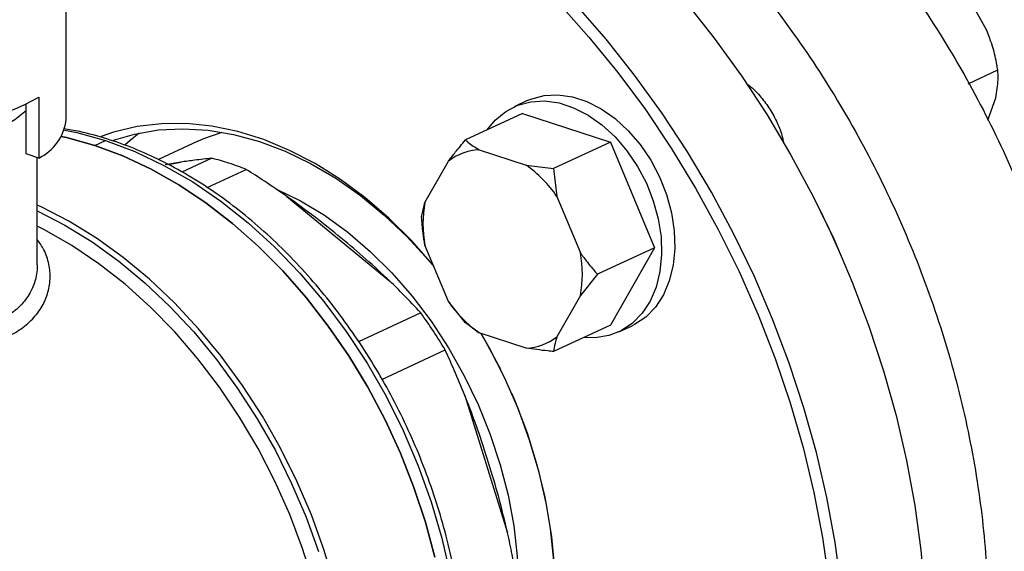
# Model space of a CAD drawing. Units: millimetres. Extents: x 4 to 416, y 4 to 293.
# Drawn here: x 334 to 340, y 180 to 183 of the extents above; entities that cross this region are included whole.
import ezdxf

# ---------------------------------------------------------------- set-up
doc = ezdxf.new("R2010")
doc.units = ezdxf.units.MM

msp = doc.modelspace()

# ---------------------------------------------------------------- linework, layer by layer
at = {"color": 7, "linetype": 'Continuous', "lineweight": 25}
for p, q in [((334.3117, 182.5858), (334.3114, 183.6915)), ((339.8705, 183.1275), (339.7755, 183.2964)), ((339.7582, 182.802), (339.9377, 182.8855)), ((334.1463, 182.7207), (334.1463, 182.3522)), ((337.0962, 182.6995), (337.0161, 182.6622)), ((339.8784, 182.5813), (339.9254, 182.7174)), ((334.0691, 182.3778), (334.0691, 182.6764)), ((337.0664, 182.6213), (336.7233, 182.4617)), ((337.0664, 182.6213), (337.5979, 182.4487)), ((334.4837, 182.4286), (334.5479, 182.4584)), ((335.1061, 182.4537), (334.8687, 182.3433)), ((337.5979, 182.4487), (337.2548, 182.2892)), ((337.5979, 182.4487), (337.8639, 181.8096)), ((336.8055, 182.4021), (337.0891, 182.31)), ((334.1463, 182.3522), (334.0691, 182.3778)), ((334.1369, 181.7067), (334.1367, 182.3553)), ((335.1901, 182.3517), (335.0101, 182.268)), ((336.4779, 182.0846), (336.6196, 182.3335)), ((335.0037, 182.3282), (334.91, 182.3126)), ((335.1622, 182.1744), (335.3982, 182.2841)), ((337.0891, 182.31), (337.2548, 182.2892)), ((337.2548, 182.2892), (337.2751, 182.1207)), ((335.6444, 182.1202), (336.2663, 181.6091)), ((337.2751, 182.1207), (337.417, 181.7797)), ((336.4576, 181.9951), (336.4779, 182.0846)), ((338.8549, 182.0572), (338.8541, 182.0587)), ((336.6198, 181.4857), (336.4779, 181.8267)), ((337.8639, 181.8096), (337.5207, 181.65)), ((337.8639, 181.8096), (337.5982, 181.343)), ((338.9903, 181.7658), (338.9896, 181.7674)), ((337.5207, 181.65), (337.4171, 181.5218)), ((337.4171, 181.5218), (337.2753, 181.2729)), ((336.7235, 181.356), (336.6198, 181.4857)), ((336.4527, 181.4174), (336.0777, 181.243)), ((336.8058, 181.2964), (336.7235, 181.356)), ((337.5982, 181.343), (337.2551, 181.1835)), ((337.6485, 181.3021), (337.7287, 181.3394)), ((337.0894, 181.2043), (336.8058, 181.2964)), ((336.2184, 181.0154), (336.6, 181.1928)), ((336.7195, 180.9179), (336.9772, 180.0875))]:
    msp.add_line(p, q, dxfattribs=at)
at = {"color": 8, "linetype": 'Continuous', "lineweight": 25}
msp.add_line((334.9244, 182.3145), (335.0037, 182.3282), dxfattribs=at)
at = {"color": 7, "linetype": 'Continuous', "lineweight": 25, "flags": 128}
for points in [[(337.2866, 183.2875), (337.4688, 183.084), (337.6433, 182.8696), (337.8092, 182.6453), (337.966, 182.4119), (338.1131, 182.1704), (338.2498, 181.9215), (338.3757, 181.6664), (338.4903, 181.406), (338.5931, 181.1413), (338.6837, 180.8733), (338.7618, 180.6031), (338.827, 180.3317), (338.8792, 180.0602), (338.9181, 179.7895)], [(338.0533, 183.2946), (338.2256, 183.0773), (338.3894, 182.8503), (338.544, 182.6145), (338.6888, 182.3709), (338.8232, 182.1203), (338.9468, 181.8636), (339.059, 181.602), (339.1595, 181.3362), (339.2478, 181.0675), (339.3237, 180.7967), (339.3868, 180.5249), (339.4369, 180.2532), (339.4738, 179.9825), (339.4974, 179.7139)], [(338.9928, 179.7588), (338.9559, 180.0295), (338.9058, 180.3012), (338.8427, 180.573), (338.7668, 180.8438), (338.6785, 181.1126), (338.578, 181.3783), (338.4658, 181.64), (338.3422, 181.8966), (338.2078, 182.1472), (338.063, 182.3908), (337.9084, 182.6266), (337.7446, 182.8536), (337.5722, 183.0709), (337.3919, 183.2778)], [(336.8548, 182.5229), (336.9026, 182.5814), (336.9661, 182.6341), (337.0381, 182.6716), (337.117, 182.6929), (337.201, 182.6976), (337.2881, 182.6855), (337.3762, 182.6569), (337.4633, 182.6125), (337.5473, 182.5533), (337.6262, 182.4807), (337.6983, 182.3965), (337.7618, 182.3025), (337.8152, 182.201), (337.8573, 182.0944), (337.8871, 181.9852), (337.9039, 181.8758), (337.9073, 181.769), (337.8972, 181.6672), (337.8739, 181.5728), (337.8379, 181.4879), (337.79, 181.4146), (337.7314, 181.3547), (337.6635, 181.3094), (337.5878, 181.28), (337.5061, 181.2669), (337.438, 181.2685)], [(337.0962, 182.6995), (337.1183, 182.7089), (337.1972, 182.7302), (337.2812, 182.7349), (337.3683, 182.7228), (337.4564, 182.6942), (337.5434, 182.6498), (337.6274, 182.5906), (337.7064, 182.518), (337.7785, 182.4337), (337.8419, 182.3398), (337.8954, 182.2383), (337.9375, 182.1317), (337.9673, 182.0224), (337.9841, 181.9131), (337.9875, 181.8063), (337.9774, 181.7045), (337.9541, 181.61), (337.9181, 181.5252), (337.8702, 181.4519), (337.8116, 181.392), (337.7437, 181.3467), (337.7287, 181.3394)], [(334.0691, 182.6388), (334.061, 182.6309), (334.002, 182.5845), (333.9278, 182.5415), (333.8395, 182.5027), (333.7387, 182.4689), (333.6273, 182.4405), (333.5072, 182.4182), (333.3805, 182.4022), (333.2494, 182.3929), (333.1164, 182.3905), (332.9837, 182.395), (332.8538, 182.4062), (332.7288, 182.4241)], [(336.5287, 181.7047), (336.5265, 181.7073), (336.3964, 181.8546), (336.2592, 181.9903), (336.116, 182.1135), (335.9678, 182.2233), (335.8158, 182.3187), (335.661, 182.3992), (335.5047, 182.4641), (335.3479, 182.513), (335.1919, 182.5454), (335.0377, 182.5612), (334.8866, 182.5603), (334.7396, 182.5425), (334.5978, 182.5082), (334.5219, 182.4821)], [(334.5978, 182.4599), (334.7241, 182.4972), (334.8679, 182.5221), (335.0163, 182.5301), (335.1682, 182.5212), (335.3225, 182.4955), (335.478, 182.4532), (335.6334, 182.3946), (335.7877, 182.3201), (335.9397, 182.2303), (336.0881, 182.126), (336.2319, 182.0078), (336.3699, 181.8767), (336.5012, 181.7336), (336.5316, 181.6976)], [(335.1061, 182.4537), (335.143, 182.47), (335.2531, 182.5091)], [(334.2814, 182.4828), (334.3131, 182.4758), (334.4837, 182.4286)], [(334.4837, 182.4286), (334.3131, 182.4758), (334.2814, 182.4828)], [(334.5479, 182.4584), (334.7253, 182.392), (334.9015, 182.3084), (335.0753, 182.2083), (335.2455, 182.0922), (335.4109, 181.961), (335.5704, 181.8156), (335.723, 181.6569), (335.8675, 181.4861), (336.003, 181.3043), (336.1286, 181.1127), (336.2434, 180.9128), (336.3466, 180.7057), (336.4375, 180.4931), (336.5156, 180.2762), (336.5802, 180.0566), (336.6309, 179.8358), (336.6673, 179.6152), (336.6894, 179.3965), (336.6967, 179.1811)], [(334.7515, 182.5033), (334.6978, 182.4589), (334.6684, 182.4322)], [(334.4837, 182.4286), (334.6544, 182.365), (334.824, 182.2856), (334.9915, 182.1907), (335.1557, 182.081), (335.3158, 181.9572), (335.4705, 181.8201), (335.619, 181.6705), (335.7604, 181.5094), (335.8936, 181.3377), (336.018, 181.1567), (336.1327, 180.9674), (336.2369, 180.771), (336.3301, 180.5688), (336.4116, 180.3621), (336.4809, 180.1521), (336.5376, 179.9402)], [(336.5376, 179.9402), (336.4809, 180.1521), (336.4116, 180.3621), (336.3301, 180.5688), (336.2369, 180.771), (336.1327, 180.9674), (336.018, 181.1567), (335.8936, 181.3377), (335.7604, 181.5094), (335.619, 181.6705), (335.4705, 181.8201), (335.3158, 181.9572), (335.1557, 182.081), (334.9915, 182.1907), (334.824, 182.2856), (334.6544, 182.365), (334.4837, 182.4286)], [(335.5865, 182.1635), (335.726, 182.0945), (335.8709, 182.0065), (336.012, 181.9039), (336.1481, 181.7875), (336.2782, 181.6583), (336.401, 181.5175), (336.5155, 181.3661), (336.6208, 181.2056), (336.7159, 181.0372), (336.8, 180.8625), (336.8724, 180.6828), (336.9326, 180.4998), (336.9799, 180.315), (337.014, 180.13), (337.0347, 179.9463), (337.0416, 179.7655)], [(338.9896, 181.7674), (338.9209, 181.9199), (338.8549, 182.0572)], [(335.9209, 179.1522), (335.8954, 179.3619), (335.8563, 179.5727), (335.8041, 179.7835), (335.7389, 179.9927), (335.6612, 180.1989), (335.5716, 180.4009), (335.4706, 180.5974), (335.3588, 180.7869), (335.2372, 180.9683), (335.1063, 181.1403), (334.9671, 181.3019), (334.8205, 181.452), (334.6675, 181.5896), (334.5091, 181.7137), (334.3463, 181.8236), (334.1802, 181.9186), (334.1368, 181.9406)], [(336.7353, 178.3303), (336.8412, 178.4346), (336.9368, 178.5528), (337.0214, 178.6838), (337.0944, 178.8268), (337.1551, 178.9806), (337.2032, 179.1442), (337.2383, 179.3163), (337.2601, 179.4957), (337.2685, 179.681), (337.2634, 179.8708), (337.2448, 180.0638), (337.213, 180.2585), (337.168, 180.4535), (337.1103, 180.6473), (337.0403, 180.8385), (336.9585, 181.0257), (336.8655, 181.2075), (336.8169, 181.2928)], [(336.8164, 181.2929), (336.8446, 181.2444), (336.9336, 181.0771)], [(337.0021, 180.9299), (337.0231, 180.8806), (337.095, 180.6915), (337.1545, 180.4995), (337.2014, 180.306), (337.2351, 180.1126), (337.2555, 179.9208), (337.2623, 179.7318), (337.2556, 179.5473), (337.2353, 179.3686), (337.2016, 179.1971), (337.1549, 179.034), (337.0954, 178.8807), (337.0236, 178.7383), (336.94, 178.6078), (336.8453, 178.4903), (336.7402, 178.3866)]]:
    msp.add_lwpolyline(points, dxfattribs=at)
at = {"color": 8, "linetype": 'Continuous', "lineweight": 25, "flags": 128}
for points in [[(334.3001, 182.5216), (334.375, 182.5062), (334.5479, 182.4584)], [(335.9309, 179.7766), (335.8678, 179.9877), (335.7923, 180.1963), (335.7049, 180.4009), (335.6062, 180.6003), (335.4966, 180.7933), (335.377, 180.9786), (335.2481, 181.1551), (335.1107, 181.3216), (334.9656, 181.4771), (334.8139, 181.6205), (334.6564, 181.7511), (334.4941, 181.8679), (334.3281, 181.9703), (334.1594, 182.0576), (334.1368, 182.068)], [(334.1368, 182.0334), (334.3032, 181.9473), (334.4683, 181.8454), (334.6297, 181.7292), (334.7864, 181.5993), (334.9374, 181.4566), (335.0817, 181.3019), (335.2184, 181.1363), (335.3466, 180.9608), (335.4656, 180.7764), (335.5746, 180.5845), (335.6728, 180.3861), (335.7598, 180.1825), (335.8349, 179.975)]]:
    msp.add_lwpolyline(points, dxfattribs=at)
at = {"color": 7, "linetype": 'Continuous', "lineweight": 25}
for centre, radius, start, end in [((333.3235, 184.2057), 1.6977, 273.06751, 298.9866), ((334.0131, 182.6218), 0.3008, 296.30228, 353.11704), ((336.8178, 182.0825), 0.3198, 92.19648, 128.29377), ((334.788, 180.7642), 1.6376, 71.99664, 75.78759), ((334.755, 180.6627), 1.7443, 68.36094, 71.99564), ((336.6537, 181.6962), 0.7526, 34.33843, 54.64902), ((337.157, 181.9558), 0.6912, 169.26169, 190.76546), ((336.7381, 181.6506), 0.6911, 349.2608, 10.76636), ((337.2413, 181.9102), 0.7526, 214.33836, 234.64888), ((333.921, 179.5968), 3.1184, 30.78411, 35.71938), ((337.0771, 181.5239), 0.3198, 272.19757, 308.29305)]:
    msp.add_arc(centre, radius, start, end, dxfattribs=at)
for points, knots in [([(337.8234, 184.9011), (337.9617, 184.8106), (338.2383, 184.6296), (338.632, 184.2898), (339.0026, 183.9062), (339.3438, 183.4792), (339.6506, 183.0164), (339.9187, 182.5242), (340.144, 182.01), (340.3232, 181.4813), (340.4538, 180.9458), (340.5338, 180.4114), (340.562, 179.886), (340.5381, 179.3772), (340.4623, 178.8925), (340.3358, 178.4391), (340.1605, 178.0234), (339.9387, 177.6521), (339.6745, 177.3288), (339.3688, 177.065), (339.1256, 176.8992), (338.9777, 176.8416), (338.9529, 176.832)], [0, 0, 0, 0, 0.052081, 0.104161, 0.156242, 0.208322, 0.260403, 0.312484, 0.364564, 0.416645, 0.468725, 0.520806, 0.572886, 0.624967, 0.677048, 0.729128, 0.781209, 0.833289, 0.88537, 0.937451, 0.989531, 1, 1, 1, 1]), ([(337.1499, 184.588), (337.2882, 184.4974), (337.5649, 184.3164), (337.9586, 183.9767), (338.3292, 183.593), (338.6703, 183.166), (338.9772, 182.7032), (339.2452, 182.211), (339.4705, 181.6968), (339.6498, 181.1681), (339.7804, 180.6327), (339.8604, 180.0983), (339.8886, 179.5728), (339.8646, 179.0641), (339.7889, 178.5794), (339.6624, 178.1259), (339.487, 177.7103), (339.2653, 177.3388), (339.0009, 177.0161), (338.6961, 176.75), (338.4011, 176.5587), (338.1977, 176.4832), (338.1184, 176.4537)], [0, 0, 0, 0, 0.050918, 0.101835, 0.152753, 0.203671, 0.254589, 0.305506, 0.356424, 0.407342, 0.458259, 0.509177, 0.560095, 0.611013, 0.66193, 0.712848, 0.763766, 0.814684, 0.865601, 0.916519, 0.967437, 1, 1, 1, 1]), ([(339.9377, 182.8855), (339.9359, 182.8959), (339.9282, 182.9409), (339.9102, 183.022), (339.8838, 183.0921), (339.8705, 183.1275)], [0, 0, 0, 0, 0.129165, 0.560804, 1, 1, 1, 1]), ([(339.9254, 182.7174), (339.9318, 182.7548), (339.9422, 182.8157), (339.939, 182.866), (339.9377, 182.8855)], [0, 0, 0, 0, 0.613156, 1, 1, 1, 1]), ([(338.4177, 182.8033), (338.4242, 182.7991), (338.4536, 182.7795), (338.501, 182.7304), (338.557, 182.6585), (338.602, 182.5767), (338.6323, 182.5035), (338.6418, 182.4582), (338.6451, 182.4426)], [0, 0, 0, 0, 0.058513, 0.266616, 0.474717, 0.682817, 0.890919, 1, 1, 1, 1]), ([(336.7191, 179.2063), (336.7187, 179.2598), (336.7177, 179.3785), (336.7014, 179.5661), (336.6732, 179.7669), (336.6327, 179.9684), (336.5805, 180.1693), (336.5168, 180.3685), (336.4421, 180.565), (336.3567, 180.7576), (336.2612, 180.9453), (336.1559, 181.127), (336.0416, 181.3016), (335.9189, 181.4683), (335.7884, 181.6261), (335.6508, 181.774), (335.5069, 181.9113), (335.3575, 182.0371), (335.2034, 182.1507), (335.0454, 182.2514), (334.8845, 182.3386), (334.7215, 182.412), (334.5574, 182.4703), (334.4148, 182.5101), (334.3275, 182.5242), (334.2948, 182.5295)], [0, 0, 0, 0, 0.036624, 0.08122, 0.125813, 0.170403, 0.214988, 0.25957, 0.304149, 0.348727, 0.393308, 0.437891, 0.482481, 0.527079, 0.571686, 0.616305, 0.660935, 0.705575, 0.750223, 0.794873, 0.839514, 0.884134, 0.928717, 0.973244, 1, 1, 1, 1]), ([(336.6196, 182.3335), (336.6334, 182.3515), (336.6661, 182.3941), (336.7023, 182.4369), (336.7233, 182.4617)], [0, 0, 0, 0, 0.421442, 1, 1, 1, 1]), ([(336.7233, 182.4617), (336.7281, 182.4574), (336.7516, 182.4368), (336.7817, 182.4174), (336.8055, 182.4021)], [0, 0, 0, 0, 0.206694, 1, 1, 1, 1]), ([(335.1901, 182.3517), (335.1561, 182.3478), (335.0959, 182.3408), (335.0317, 182.332), (335.0037, 182.3282)], [0, 0, 0, 0, 0.565137, 1, 1, 1, 1]), ([(335.6444, 182.1202), (335.5997, 182.1511), (335.519, 182.2068), (335.4355, 182.2603), (335.3982, 182.2841)], [0, 0, 0, 0, 0.554692, 1, 1, 1, 1]), ([(336.2663, 181.6091), (336.2187, 181.6538), (336.1247, 181.7421), (335.9735, 181.8685), (335.8144, 181.9972), (335.7016, 182.0788), (335.6444, 182.1202)], [0, 0, 0, 0, 0.253548, 0.5, 0.746451, 1, 1, 1, 1]), ([(336.4779, 181.8267), (336.4738, 181.8505), (336.464, 181.9069), (336.46, 181.9628), (336.4576, 181.9951)], [0, 0, 0, 0, 0.42144, 1, 1, 1, 1]), ([(337.417, 181.7797), (337.4308, 181.7604), (337.4635, 181.7147), (337.4997, 181.6737), (337.5207, 181.65)], [0, 0, 0, 0, 0.4214443, 1, 1, 1, 1]), ([(336.4527, 181.4174), (336.4187, 181.4538), (336.3585, 181.5183), (336.2943, 181.5815), (336.2663, 181.6091)], [0, 0, 0, 0, 0.5651328, 1, 1, 1, 1]), ([(337.2753, 181.2729), (337.2712, 181.2594), (337.2614, 181.2275), (337.2574, 181.1996), (337.2551, 181.1835)], [0, 0, 0, 0, 0.421442, 1, 1, 1, 1]), ([(337.2551, 181.1835), (337.2434, 181.1846), (337.1869, 181.1899), (337.1326, 181.1979), (337.0894, 181.2043)], [0, 0, 0, 0, 0.206688, 1, 1, 1, 1]), ([(336.7195, 180.9179), (336.6983, 180.9694), (336.66, 181.0622), (336.6184, 181.1526), (336.6, 181.1928)], [0, 0, 0, 0, 0.554691, 1, 1, 1, 1]), ([(336.9772, 180.0875), (336.9599, 180.1597), (336.9258, 180.3021), (336.8635, 180.5113), (336.7971, 180.7165), (336.7456, 180.8501), (336.7195, 180.9179)], [0, 0, 0, 0, 0.253549, 0.5, 0.746451, 1, 1, 1, 1]), ([(337.037, 179.7848), (337.0267, 179.8421), (337.0086, 179.9434), (336.9867, 180.0439), (336.9772, 180.0875)], [0, 0, 0, 0, 0.565135, 1, 1, 1, 1])]:
    msp.add_open_spline(points, degree=3, knots=knots, dxfattribs=at)
at = {"color": 8, "linetype": 'Continuous', "lineweight": 25}
for points, knots in [([(332.3884, 181.4197), (332.4157, 181.4105), (332.4816, 181.3884), (332.6032, 181.3521), (332.7472, 181.3127), (332.8998, 181.2756), (333.0567, 181.2424), (333.2148, 181.2157), (333.3708, 181.1976), (333.5224, 181.1906), (333.6661, 181.1964), (333.7991, 181.2169), (333.918, 181.2527), (334.0197, 181.304), (334.1023, 181.3692), (334.1632, 181.4458), (334.2021, 181.5309), (334.2176, 181.6207), (334.2098, 181.7113), (334.1841, 181.7928), (334.151, 181.84), (334.1369, 181.8601)], [0, 0, 0, 0, 0.037608, 0.090604, 0.143406, 0.197147, 0.250962, 0.304947, 0.359353, 0.413662, 0.468672, 0.523247, 0.578072, 0.632919, 0.687548, 0.742778, 0.797098, 0.851925, 0.906057, 0.959929, 1, 1, 1, 1]), ([(334.1367, 181.7067), (334.1368, 181.705), (334.1374, 181.6866), (334.1337, 181.6534), (334.1239, 181.6091), (334.1096, 181.5704), (334.0844, 181.5198), (334.0402, 181.4614), (333.9656, 181.4006), (333.8742, 181.3544), (333.7881, 181.3293), (333.7189, 181.3171), (333.6715, 181.3112), (333.6207, 181.3073), (333.5665, 181.3057), (333.5077, 181.3064), (333.4359, 181.3106), (333.3417, 181.3199), (333.2113, 181.3389), (333.0644, 181.368), (332.9185, 181.4033), (332.7841, 181.4398), (332.6548, 181.4769), (332.532, 181.515), (332.4352, 181.5468), (332.3598, 181.5729), (332.3002, 181.595), (332.2568, 181.6128), (332.2259, 181.627), (332.2042, 181.6379), (332.1845, 181.6491), (332.1674, 181.6607), (332.1541, 181.672), (332.1432, 181.6846), (332.137, 181.6959), (332.1376, 181.7039), (332.1377, 181.7063)], [0, 0, 0, 0, 0.002674, 0.029946, 0.05471, 0.076968, 0.096741, 0.145443, 0.190434, 0.236832, 0.283673, 0.301128, 0.31923, 0.337986, 0.357405, 0.377471, 0.399563, 0.430915, 0.471518, 0.526737, 0.572094, 0.613013, 0.660397, 0.706443, 0.750822, 0.781315, 0.813027, 0.845997, 0.862787, 0.880574, 0.89936, 0.91915, 0.939937, 0.958067, 0.987009, 1, 1, 1, 1])]:
    msp.add_open_spline(points, degree=3, knots=knots, dxfattribs=at)

doc.saveas('drawing.dxf')
